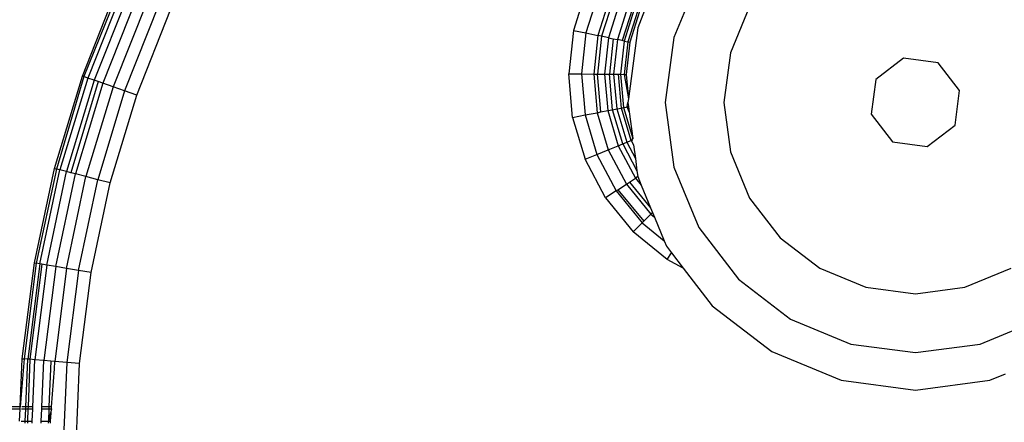
# Model space of a CAD drawing. Units: millimetres. Extents: x -5200 to 381523, y -3372 to 6911.
# Drawn here: x -848 to -822, y 2592 to 2602 of the extents above; entities that cross this region are included whole.
import ezdxf

# ---------------------------------------------------------------- set-up
doc = ezdxf.new("R2010")
doc.units = ezdxf.units.MM
doc.layers.add('Toestel 2D', color=7, linetype='Continuous', lineweight=20)
doc.layers.add('VP-EQ', color=7, linetype='Continuous', true_color=0x8a3492, plot=False)

# ---------------------------------------------------------------- blocks, each defined once
blk = doc.blocks.new('RB2867')
at = {"layer": 'VP-EQ', "color": 0}
for p, q in [((7913.1636, -2562.9638), (7913.0984, -2563.1212)), ((7911.5557, -2563.2216), (7911.6485, -2562.9876)), ((7911.6532, -2562.9897), (7911.5593, -2563.2228)), ((7911.6621, -2562.9936), (7911.5697, -2563.2265)), ((7912.8712, -2562.9935), (7912.8367, -2563.1022)), ((7913.0498, -2562.9791), (7913.0043, -2563.096)), ((7911.6784, -2563.0009), (7911.5866, -2563.2323)), ((7911.7001, -2563.0106), (7911.609, -2563.2402)), ((7912.9018, -2563.0067), (7912.8693, -2563.1091)), ((7912.931, -2563.0192), (7912.9003, -2563.1156)), ((7911.7261, -2563.0222), (7911.6359, -2563.2495)), ((7911.755, -2563.0351), (7911.6658, -2563.26)), ((7912.9401, -2563.0232), (7912.91, -2563.1177)), ((7912.9571, -2563.0305), (7912.9282, -2563.1215)), ((7912.9789, -2563.0399), (7912.9514, -2563.1264)), ((7912.9905, -2563.0449), (7912.9638, -2563.129)), ((7912.9953, -2563.047), (7912.9689, -2563.1301)), ((7913.2962, -2563.0404), (7913.2463, -2563.1608)), ((7911.6973, -2563.271), (7911.7855, -2563.0487)), ((7913.0042, -2563.0508), (7912.9784, -2563.1321)), ((7913.0089, -2563.0528), (7912.9834, -2563.1332)), ((7913.0043, -2563.096), (7912.98, -2563.2808)), ((7912.8367, -2563.1022), (7912.8243, -2563.2156)), ((7912.8367, -2563.1022), (7912.8693, -2563.1091)), ((7912.8693, -2563.1091), (7912.8577, -2563.2159)), ((7912.8693, -2563.1091), (7912.9003, -2563.1156)), ((7912.9003, -2563.1156), (7912.8894, -2563.2162)), ((7912.91, -2563.1177), (7912.8993, -2563.2163)), ((7912.91, -2563.1177), (7912.9003, -2563.1156)), ((7912.9282, -2563.1215), (7912.91, -2563.1177)), ((7912.9282, -2563.1215), (7912.9178, -2563.2165)), ((7912.9282, -2563.1215), (7912.9404, -2563.1241)), ((7912.9404, -2563.1241), (7912.9303, -2563.2166)), ((7912.9404, -2563.1241), (7912.9514, -2563.1264)), ((7913.0984, -2563.1212), (7913.0762, -2563.2901)), ((7912.9514, -2563.1264), (7912.9415, -2563.2167)), ((7912.9638, -2563.129), (7912.9514, -2563.1264)), ((7912.9689, -2563.1301), (7912.9594, -2563.2169)), ((7912.9689, -2563.1301), (7912.9638, -2563.129)), ((7912.9689, -2563.1301), (7912.9784, -2563.1321)), ((7912.9784, -2563.1321), (7912.9692, -2563.217)), ((7912.9834, -2563.1332), (7912.9743, -2563.217)), ((7912.9784, -2563.1321), (7912.9834, -2563.1332)), ((7913.2463, -2563.1608), (7913.2293, -2563.29)), ((7913.6977, -2563.1748), (7913.6253, -2563.2304)), ((7913.7882, -2563.1867), (7913.6977, -2563.1748)), ((7913.8438, -2563.2591), (7913.7882, -2563.1867)), ((7911.4828, -2563.4625), (7911.5557, -2563.2216)), ((7911.5593, -2563.2228), (7911.4878, -2563.4638)), ((7911.5697, -2563.2265), (7911.4972, -2563.4662)), ((7911.5557, -2563.2216), (7911.5593, -2563.2228)), ((7911.5697, -2563.2265), (7911.5593, -2563.2228)), ((7911.5866, -2563.2323), (7911.5697, -2563.2265)), ((7912.8243, -2563.2156), (7912.8577, -2563.2159)), ((7912.8345, -2563.3292), (7912.8243, -2563.2156)), ((7912.8577, -2563.2159), (7912.8894, -2563.2162)), ((7912.8577, -2563.2159), (7912.8673, -2563.3229)), ((7912.8894, -2563.2162), (7912.8993, -2563.2163)), ((7912.8894, -2563.2162), (7912.8984, -2563.3169)), ((7912.9082, -2563.3151), (7912.8993, -2563.2163)), ((7912.8993, -2563.2163), (7912.9178, -2563.2165)), ((7912.9178, -2563.2165), (7912.9264, -2563.3116)), ((7912.9178, -2563.2165), (7912.9303, -2563.2166)), ((7912.9387, -2563.3092), (7912.9303, -2563.2166)), ((7912.9303, -2563.2166), (7912.9415, -2563.2167)), ((7912.9415, -2563.2167), (7912.9497, -2563.3071)), ((7912.9415, -2563.2167), (7912.9542, -2563.2168)), ((7912.9621, -2563.3048), (7912.9542, -2563.2168)), ((7912.9542, -2563.2168), (7912.9594, -2563.2169)), ((7912.9594, -2563.2169), (7912.9692, -2563.217)), ((7912.9594, -2563.2169), (7912.9672, -2563.3038)), ((7912.9692, -2563.217), (7912.9743, -2563.217)), ((7912.9692, -2563.217), (7912.98, -2563.2808)), ((7912.9743, -2563.217), (7912.98, -2563.2808)), ((7911.5866, -2563.2323), (7911.5145, -2563.4707)), ((7911.5972, -2563.236), (7911.5254, -2563.4735)), ((7911.609, -2563.2402), (7911.5375, -2563.4766)), ((7911.6359, -2563.2495), (7911.5651, -2563.4837)), ((7911.5972, -2563.236), (7911.5866, -2563.2323)), ((7911.609, -2563.2402), (7911.5972, -2563.236)), ((7911.6359, -2563.2495), (7911.609, -2563.2402)), ((7911.6658, -2563.26), (7911.6359, -2563.2495)), ((7913.6253, -2563.2304), (7913.6134, -2563.3209)), ((7911.6658, -2563.26), (7911.5958, -2563.4916)), ((7911.6281, -2563.4999), (7911.6973, -2563.271)), ((7911.6973, -2563.271), (7911.6658, -2563.26)), ((7913.8319, -2563.3497), (7913.8438, -2563.2591)), ((7912.9621, -2563.3048), (7912.9672, -2563.3038)), ((7912.9672, -2563.3038), (7912.974, -2563.3025)), ((7912.9672, -2563.3038), (7912.9912, -2563.3844)), ((7912.974, -2563.3025), (7912.9803, -2563.3013)), ((7912.974, -2563.3025), (7912.9768, -2563.3019)), ((7912.9768, -2563.3019), (7912.9788, -2563.2901)), ((7912.9803, -2563.3013), (7912.9768, -2563.3019)), ((7912.982, -2563.3148), (7912.9768, -2563.3019)), ((7912.98, -2563.2808), (7912.9788, -2563.2901)), ((7912.9788, -2563.2901), (7912.9803, -2563.3013)), ((7912.9803, -2563.3013), (7912.982, -2563.3148)), ((7913.0762, -2563.2901), (7913.0984, -2563.4589)), ((7913.2293, -2563.29), (7913.2463, -2563.4192)), ((7912.8345, -2563.3292), (7912.8673, -2563.3229)), ((7912.8345, -2563.3292), (7912.867, -2563.4385)), ((7912.8673, -2563.3229), (7912.8984, -2563.3169)), ((7912.8673, -2563.3229), (7912.8979, -2563.4259)), ((7912.8984, -2563.3169), (7912.9082, -2563.3151)), ((7912.8984, -2563.3169), (7912.9272, -2563.4139)), ((7912.9082, -2563.3151), (7912.9264, -2563.3116)), ((7912.9264, -2563.3116), (7912.9387, -2563.3092)), ((7912.9264, -2563.3116), (7912.9536, -2563.4032)), ((7912.9387, -2563.3092), (7912.9497, -2563.3071)), ((7912.9652, -2563.3984), (7912.9387, -2563.3092)), ((7912.9497, -2563.3071), (7912.9621, -2563.3048)), ((7912.9497, -2563.3071), (7912.9755, -2563.3942)), ((7912.9872, -2563.3894), (7912.9621, -2563.3048)), ((7912.982, -2563.3148), (7912.9912, -2563.3844)), ((7913.6134, -2563.3209), (7913.6689, -2563.3933)), ((7913.7595, -2563.4052), (7913.8319, -2563.3497)), ((7912.9272, -2563.4139), (7912.9536, -2563.4032)), ((7912.9536, -2563.4032), (7912.9652, -2563.3984)), ((7912.9536, -2563.4032), (7912.9983, -2563.4876)), ((7912.9652, -2563.3984), (7912.9755, -2563.3942)), ((7912.9652, -2563.3984), (7913.0023, -2563.4684)), ((7912.9755, -2563.3942), (7912.9872, -2563.3894)), ((7912.9755, -2563.3942), (7912.9981, -2563.4367)), ((7912.9912, -2563.3844), (7912.9872, -2563.3894)), ((7912.9872, -2563.3894), (7912.9916, -2563.3876)), ((7912.9872, -2563.3894), (7912.9934, -2563.401)), ((7912.9934, -2563.401), (7912.9981, -2563.4367)), ((7913.6689, -2563.3933), (7913.7595, -2563.4052)), ((7912.867, -2563.4385), (7912.8979, -2563.4259)), ((7912.8979, -2563.4259), (7912.9272, -2563.4139)), ((7912.8979, -2563.4259), (7912.9482, -2563.5209)), ((7912.9272, -2563.4139), (7912.9746, -2563.5033)), ((7913.2463, -2563.4192), (7913.2962, -2563.5396)), ((7912.9204, -2563.5393), (7912.867, -2563.4385)), ((7912.9981, -2563.4367), (7913.0023, -2563.4684)), ((7911.4304, -2563.7087), (7911.4828, -2563.4625)), ((7911.4878, -2563.4638), (7911.4354, -2563.7096)), ((7911.445, -2563.7112), (7911.4972, -2563.4662)), ((7911.4626, -2563.7142), (7911.5145, -2563.4707)), ((7911.4828, -2563.4625), (7911.4878, -2563.4638)), ((7911.4861, -2563.7182), (7911.5375, -2563.4766)), ((7911.4972, -2563.4662), (7911.4878, -2563.4638)), ((7911.5145, -2563.4707), (7911.4972, -2563.4662)), ((7911.5141, -2563.7229), (7911.5651, -2563.4837)), ((7911.5254, -2563.4735), (7911.5145, -2563.4707)), ((7911.5375, -2563.4766), (7911.5254, -2563.4735)), ((7911.5651, -2563.4837), (7911.5375, -2563.4766)), ((7911.5958, -2563.4916), (7911.5651, -2563.4837)), ((7913.0043, -2563.4836), (7912.9983, -2563.4876)), ((7913.0023, -2563.4684), (7913.0043, -2563.4836)), ((7913.0043, -2563.4836), (7913.0133, -2563.5059)), ((7913.0984, -2563.4589), (7913.1636, -2563.6163)), ((7911.5454, -2563.7282), (7911.5958, -2563.4916)), ((7911.5783, -2563.7338), (7911.6281, -2563.4999)), ((7911.6281, -2563.4999), (7911.5958, -2563.4916)), ((7912.9527, -2563.5178), (7912.9746, -2563.5033)), ((7912.9746, -2563.5033), (7912.9829, -2563.4978)), ((7912.9746, -2563.5033), (7913.0387, -2563.5816)), ((7912.9829, -2563.4978), (7912.9983, -2563.4876)), ((7912.9829, -2563.4978), (7913.0377, -2563.5648)), ((7912.9983, -2563.4876), (7913.0133, -2563.5059)), ((7913.0133, -2563.5059), (7913.0377, -2563.5648)), ((7912.9482, -2563.5209), (7912.9204, -2563.5393)), ((7912.9482, -2563.5209), (7912.9527, -2563.5178)), ((7912.9482, -2563.5209), (7913.0163, -2563.604)), ((7912.9527, -2563.5178), (7913.0201, -2563.6001)), ((7912.9204, -2563.5393), (7912.9927, -2563.6276)), ((7913.2962, -2563.5396), (7913.3756, -2563.643)), ((7913.0201, -2563.6001), (7913.0387, -2563.5816)), ((7913.0377, -2563.5648), (7913.0429, -2563.5773)), ((7913.0387, -2563.5816), (7913.0429, -2563.5773)), ((7913.0387, -2563.5816), (7913.0477, -2563.589)), ((7913.0429, -2563.5773), (7913.0477, -2563.589)), ((7912.9927, -2563.6276), (7913.0163, -2563.604)), ((7913.0163, -2563.604), (7913.0201, -2563.6001)), ((7913.0163, -2563.604), (7913.0733, -2563.6507)), ((7913.0477, -2563.589), (7913.0733, -2563.6507)), ((7913.0809, -2563.6999), (7912.9927, -2563.6276)), ((7913.1636, -2563.6163), (7913.2673, -2563.7514)), ((7913.0733, -2563.6507), (7913.0793, -2563.6651)), ((7913.3756, -2563.643), (7913.479, -2563.7224)), ((7913.0793, -2563.6651), (7913.0925, -2563.6824)), ((7913.0809, -2563.6999), (7913.0925, -2563.6824)), ((7913.0925, -2563.6824), (7913.1231, -2563.7222)), ((7911.3988, -2563.9585), (7911.4304, -2563.7087)), ((7911.4354, -2563.7096), (7911.4039, -2563.9589)), ((7911.445, -2563.7112), (7911.4136, -2563.9597)), ((7911.4502, -2563.7121), (7911.4188, -2563.9601)), ((7911.4304, -2563.7087), (7911.4354, -2563.7096)), ((7911.4626, -2563.7142), (7911.4314, -2563.9612)), ((7911.445, -2563.7112), (7911.4354, -2563.7096)), ((7911.4502, -2563.7121), (7911.445, -2563.7112)), ((7911.4626, -2563.7142), (7911.4502, -2563.7121)), ((7911.4861, -2563.7182), (7911.4626, -2563.7142)), ((7913.1231, -2563.7222), (7913.0809, -2563.6999)), ((7911.4861, -2563.7182), (7911.455, -2563.9632)), ((7911.5141, -2563.7229), (7911.4834, -2563.9656)), ((7911.5141, -2563.7229), (7911.4861, -2563.7182)), ((7911.5454, -2563.7282), (7911.5141, -2563.7229)), ((7911.5454, -2563.7282), (7911.515, -2563.9682)), ((7911.5783, -2563.7338), (7911.5454, -2563.7282)), ((7911.5482, -2563.971), (7911.5783, -2563.7338)), ((7913.1231, -2563.7222), (7913.1985, -2563.8204)), ((7913.479, -2563.7224), (7913.5994, -2563.7723)), ((7913.8578, -2563.7723), (7913.9782, -2563.7224)), ((7913.2673, -2563.7514), (7913.4024, -2563.8551)), ((7913.5994, -2563.7723), (7913.7286, -2563.7893)), ((7913.7286, -2563.7893), (7913.8578, -2563.7723)), ((7913.1985, -2563.8204), (7913.3539, -2563.9397)), ((7913.4024, -2563.8551), (7913.5598, -2563.9203)), ((7913.8976, -2563.9203), (7914.0549, -2563.8551)), ((7913.5598, -2563.9203), (7913.7287, -2563.9426)), ((7913.7287, -2563.9426), (7913.8976, -2563.9203)), ((7913.3539, -2563.9397), (7913.5348, -2564.0146)), ((7911.3935, -2564.0837), (7911.3988, -2563.9585)), ((7911.4039, -2563.9589), (7911.3935, -2564.0837)), ((7911.3988, -2563.9585), (7911.4039, -2563.9589)), ((7911.4136, -2563.9597), (7911.4039, -2563.9589)), ((7911.4084, -2564.0837), (7911.4136, -2563.9597)), ((7911.4188, -2563.9601), (7911.4136, -2563.9597)), ((7911.4188, -2563.9601), (7911.414, -2564.0837)), ((7911.4314, -2563.9612), (7911.4188, -2563.9601)), ((7911.4262, -2564.0837), (7911.4314, -2563.9612)), ((7911.455, -2563.9632), (7911.4314, -2563.9612)), ((7911.45, -2564.0837), (7911.455, -2563.9632)), ((7911.4735, -2563.9647), (7911.455, -2563.9632)), ((7911.4735, -2563.9647), (7911.4685, -2564.0837)), ((7911.4834, -2563.9656), (7911.4735, -2563.9647)), ((7911.4826, -2563.9845), (7911.4834, -2563.9656)), ((7911.515, -2563.9682), (7911.4834, -2563.9656)), ((7911.515, -2563.9682), (7911.5048, -2564.21)), ((7911.5482, -2563.971), (7911.515, -2563.9682)), ((7911.5382, -2564.21), (7911.5482, -2563.971)), ((7911.4754, -2564.0837), (7911.4826, -2563.9845)), ((7913.923, -2564.0146), (7913.9637, -2563.9976)), ((7913.5348, -2564.0146), (7913.7289, -2564.0402)), ((7913.7289, -2564.0402), (7913.923, -2564.0146)), ((7911.3935, -2564.0837), (7891.0843, -2564.0837)), ((7891.0843, -2564.0978), (7911.3933, -2564.0893)), ((7911.3919, -2564.1216), (7911.3933, -2564.0893)), ((7911.3933, -2564.0893), (7911.3935, -2564.0837)), ((7911.397, -2564.0893), (7911.4081, -2564.0893)), ((7911.4084, -2564.0837), (7911.3973, -2564.0837)), ((7911.4068, -2564.1216), (7911.4081, -2564.0893)), ((7911.4081, -2564.0893), (7911.4084, -2564.0837)), ((7911.4081, -2564.0893), (7911.4137, -2564.0893)), ((7911.414, -2564.0837), (7911.4084, -2564.0837)), ((7911.4137, -2564.0893), (7911.4125, -2564.1216)), ((7911.414, -2564.0837), (7911.4137, -2564.0893)), ((7911.4137, -2564.0893), (7911.426, -2564.0893)), ((7911.4262, -2564.0837), (7911.414, -2564.0837)), ((7911.4246, -2564.1216), (7911.426, -2564.0893)), ((7911.426, -2564.0893), (7911.4262, -2564.0837)), ((7911.4484, -2564.1217), (7911.4498, -2564.0893)), ((7911.4498, -2564.0893), (7911.45, -2564.0837)), ((7911.4498, -2564.0893), (7911.4683, -2564.0893)), ((7911.4685, -2564.0837), (7911.45, -2564.0837)), ((7911.4683, -2564.0893), (7911.4669, -2564.1217)), ((7911.475, -2564.0893), (7911.4669, -2564.1217)), ((7911.4685, -2564.0837), (7911.4683, -2564.0893)), ((7911.4683, -2564.0893), (7911.475, -2564.0893)), ((7911.4754, -2564.0837), (7911.4685, -2564.0837)), ((7911.4726, -2564.1217), (7911.475, -2564.0893)), ((7911.475, -2564.0893), (7911.4754, -2564.0837)), ((7911.3957, -2564.1216), (7911.4068, -2564.1216)), ((7911.4065, -2564.127), (7911.4068, -2564.1216)), ((7911.4068, -2564.1216), (7911.4125, -2564.1216)), ((7911.4125, -2564.1216), (7911.4123, -2564.127)), ((7911.4125, -2564.1216), (7911.4246, -2564.1216)), ((7911.4244, -2564.127), (7911.4246, -2564.1216)), ((7911.4482, -2564.127), (7911.4484, -2564.1217)), ((7911.4484, -2564.1217), (7911.4669, -2564.1217)), ((7911.4669, -2564.1217), (7911.4667, -2564.127)), ((7911.4669, -2564.1217), (7911.4726, -2564.1217)), ((7911.4722, -2564.127), (7911.4726, -2564.1217))]:
    blk.add_line(p, q, dxfattribs=at)
blk = doc.blocks.new('VPL-14-RB2867')
at = {"layer": 'Toestel 2D', "color": 0, "xscale": 10, "yscale": 10, "zscale": 10}
blk.add_blockref('RB2867', (-79961.879, 28232.949), dxfattribs=at)

msp = doc.modelspace()

# ---------------------------------------------------------------- block references
msp.add_blockref('VPL-14-RB2867', (0, 0))

doc.saveas('drawing.dxf')
